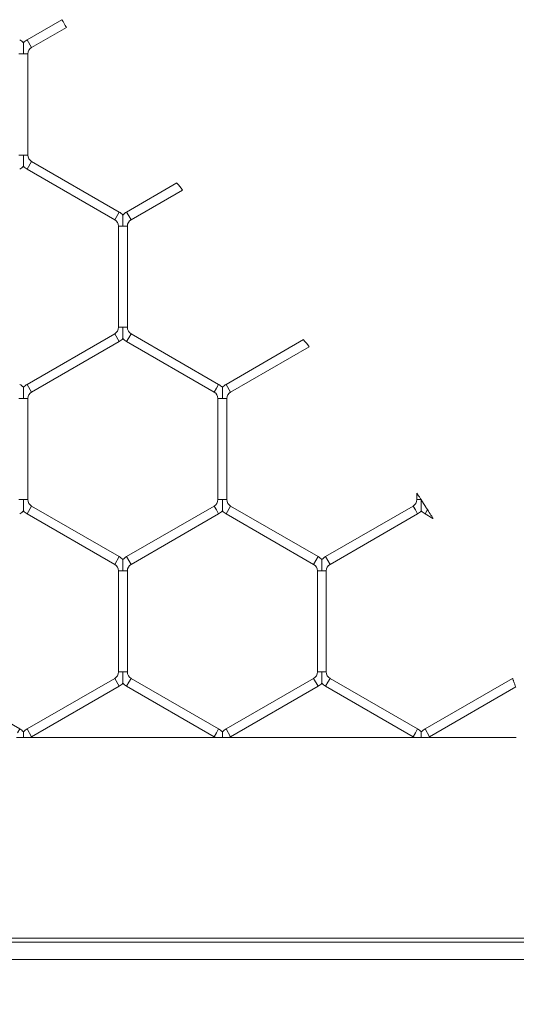
# Model space of a CAD drawing. Units: inches. Extents: x 0.2 to 16.8, y 0.2 to 10.8.
# Drawn here: x 2.9 to 3, y 7.9 to 8.1 of the extents above; entities that cross this region are included whole.
import ezdxf

# ---------------------------------------------------------------- set-up
doc = ezdxf.new("R2010")
doc.units = ezdxf.units.IN
doc.header["$MEASUREMENT"] = 0
doc.linetypes.add('SLD-Solid', pattern=[0])
doc.layers.add('LAYER_1', color=7, linetype='SLD-Solid', lineweight=35)
doc.styles.get("Standard").update_dxf_attribs({"font": 'ARIAL.TTF'})
doc.dimstyles.new('SLDDIMSTYLE1', dxfattribs={"dimtxt": 0.18, "dimasz": 0.188, "dimexe": 0, "dimexo": 0.0625, "dimgap": 0, "dimtad": 0, "dimtih": 1, "dimtoh": 1, "dimdec": 0, "dimrnd": 1e-09, "dimzin": 0, "dimdsep": 46, "dimtxsty": 'Standard', "dimsah": 1, "dimcen": 0.09, "dimadec": 0, "dimazin": 0, "dimtfac": 0.188, "dimtdec": 0, "dimtofl": 0, "dimtmove": 0, "dimatfit": 3, "dimfxl": 1, "dimfrac": 2, "dimtolj": 1, "dimtzin": 0, "dimarcsym": 0})

msp = doc.modelspace()

# ---------------------------------------------------------------- linework, layer by layer
at = {"color": 7, "linetype": 'SLD-Solid', "lineweight": 0}
for p, q in [((2.944659733475043, 8.065191336451926), (2.939679751958171, 8.062316142782601)), ((2.940322609101029, 8.061202681549164), (2.945327723670883, 8.064092385793392)), ((2.940322609101027, 8.061202681549164), (2.939679751958171, 8.062316142782601)), ((2.939144037672456, 8.060274797187965), (2.938501180529601, 8.060274797187965)), ((2.939786894815316, 8.060274797187967), (2.939144037672456, 8.060274797187965)), ((2.939786894815312, 8.045758561848341), (2.939786894815312, 8.060274797187965)), ((2.939144037672454, 8.045758561848341), (2.938501180529602, 8.045758561848341)), ((2.939786894815319, 8.045758561848341), (2.939144037672454, 8.045758561848341)), ((2.940322609101027, 8.044830677487143), (2.939679751958171, 8.043717216253706)), ((2.939679751958171, 8.043717216253706), (2.952251180529598, 8.036459098583894)), ((2.952894037672456, 8.037572559817331), (2.940322609101029, 8.044830677487143)), ((2.9611922972942, 8.041744972669617), (2.953965466243886, 8.037572559817331)), ((2.954608323386744, 8.036459098583896), (2.961995335557429, 8.040723992049147)), ((2.952894037672455, 8.037572559817331), (2.952251180529598, 8.036459098583894)), ((2.954286894815314, 8.037015829200612), (2.953965466243886, 8.037572559817331)), ((2.954608323386742, 8.036459098583896), (2.954286894815314, 8.037015829200612)), ((2.952786894815313, 8.035531214222695), (2.952786894815313, 8.02101497888307)), ((2.953429751958172, 8.035531214222695), (2.952786894815314, 8.035531214222695)), ((2.954072609101029, 8.035531214222695), (2.953429751958172, 8.035531214222695)), ((2.954072609101027, 8.02101497888307), (2.954072609101027, 8.035531214222699)), ((2.953429751958172, 8.02101497888307), (2.952786894815312, 8.021014978883072)), ((2.954072609101025, 8.021014978883072), (2.953429751958172, 8.02101497888307)), ((2.952251180529601, 8.020087094521871), (2.939679751958177, 8.012828976852061)), ((2.952894037672457, 8.018973633288436), (2.9522511805296, 8.020087094521873)), ((2.954608323386742, 8.020087094521873), (2.954286894815314, 8.019530363905155)), ((2.967179751958173, 8.012828976852061), (2.954608323386744, 8.020087094521873)), ((2.940322609101034, 8.011715515618626), (2.952894037672459, 8.018973633288434)), ((2.954286894815314, 8.019530363905155), (2.953965466243886, 8.018973633288436)), ((2.953965466243887, 8.018973633288436), (2.966536894815316, 8.011715515618624)), ((2.979371726387644, 8.019249426996737), (2.968251180529601, 8.012828976852061)), ((2.968894037672459, 8.011715515618624), (2.980182243268322, 8.018232764158064)), ((2.940322609101034, 8.011715515618626), (2.939679751958178, 8.012828976852061)), ((2.967179751958173, 8.012828976852061), (2.966858323386744, 8.012272246235343)), ((2.968894037672459, 8.011715515618624), (2.968251180529601, 8.012828976852061)), ((2.966858323386744, 8.012272246235343), (2.966536894815316, 8.011715515618624)), ((2.939144037672461, 8.010787631257427), (2.938501180529608, 8.010787631257427)), ((2.939786894815321, 8.010787631257427), (2.939144037672461, 8.010787631257427)), ((2.939786894815318, 7.996271395917803), (2.939786894815318, 8.010787631257429)), ((2.96707260910103, 8.010787631257427), (2.96707260910103, 7.996271395917803)), ((2.967715466243887, 8.010787631257427), (2.967072609101031, 8.010787631257427)), ((2.968358323386745, 8.010787631257427), (2.967715466243887, 8.010787631257427)), ((2.968358323386744, 7.996271395917803), (2.968358323386744, 8.010787631257427)), ((2.995644037672459, 7.997212730473779), (2.995644037672459, 7.996271395917801)), ((2.939144037672461, 7.996271395917801), (2.938501180529603, 7.996271395917801)), ((2.939786894815318, 7.996271395917801), (2.939144037672461, 7.996271395917801)), ((2.967715466243887, 7.996271395917803), (2.967072609101027, 7.996271395917801)), ((2.968358323386743, 7.996271395917801), (2.967715466243887, 7.996271395917803)), ((2.996257546804522, 7.996271395917801), (2.995644037672461, 7.996271395917801)), ((2.996257546804522, 7.996271395917801), (2.996286315970418, 7.99622685070466)), ((2.996286315970418, 7.99622685070466), (2.996286894815261, 7.996225954143426)), ((2.996286894815261, 7.996225954143426), (2.996287523289164, 7.996224980699444)), ((2.94032260910103, 7.995343511556604), (2.939679751958174, 7.994230050323167)), ((2.939679751958173, 7.994230050323167), (2.9522511805296, 7.986971932653355)), ((2.952894037672458, 7.988085393886792), (2.94032260910103, 7.995343511556604)), ((2.966536894815319, 7.995343511556605), (2.953965466243888, 7.988085393886792)), ((2.954608323386744, 7.986971932653354), (2.967179751958176, 7.994230050323168)), ((2.966858323386749, 7.994786780939886), (2.966536894815321, 7.995343511556604)), ((2.967179751958177, 7.994230050323167), (2.966858323386749, 7.994786780939886)), ((2.968894037672459, 7.995343511556606), (2.968251180529601, 7.994230050323169)), ((2.968251180529601, 7.99423005032317), (2.980822609101032, 7.986971932653356)), ((2.98146546624389, 7.988085393886793), (2.96889403767246, 7.995343511556607)), ((2.995108323386744, 7.995343511556603), (2.982536894815318, 7.988085393886792)), ((2.983179751958175, 7.986971932653354), (2.995751180529602, 7.994230050323166)), ((2.995429751958172, 7.994786780939886), (2.995108323386744, 7.995343511556605)), ((2.9957511805296, 7.994230050323168), (2.995429751958172, 7.994786780939886)), ((2.997173717011615, 7.994838187063237), (2.996822609101029, 7.994230050323166)), ((2.996822609101032, 7.994230050323168), (2.997965146342353, 7.99357040613933)), ((2.952894037672458, 7.988085393886792), (2.952251180529601, 7.986971932653355)), ((2.954286894815317, 7.987528663270071), (2.953965466243889, 7.988085393886791)), ((2.954608323386745, 7.986971932653353), (2.954286894815317, 7.987528663270071)), ((2.98146546624389, 7.988085393886793), (2.980822609101033, 7.986971932653356)), ((2.982858323386747, 7.987528663270073), (2.982536894815319, 7.988085393886792)), ((2.983179751958175, 7.986971932653354), (2.982858323386747, 7.987528663270073)), ((2.952786894815313, 7.986044048292157), (2.952786894815313, 7.971527812952533)), ((2.953429751958176, 7.986044048292157), (2.952786894815314, 7.986044048292157)), ((2.954072609101029, 7.986044048292157), (2.953429751958176, 7.986044048292157)), ((2.954072609101027, 7.971527812952533), (2.954072609101027, 7.986044048292156)), ((2.981358323386746, 7.986044048292157), (2.981358323386746, 7.971527812952533)), ((2.982001180529602, 7.986044048292157), (2.981358323386746, 7.986044048292158)), ((2.982644037672461, 7.986044048292158), (2.982001180529602, 7.986044048292157)), ((2.982644037672461, 7.971527812952533), (2.982644037672461, 7.986044048292157)), ((2.953429751958174, 7.971527812952533), (2.952786894815313, 7.97152781295253)), ((2.954072609101029, 7.97152781295253), (2.953429751958174, 7.971527812952533)), ((2.982001180529602, 7.971527812952533), (2.981358323386749, 7.971527812952531)), ((2.982644037672463, 7.971527812952531), (2.982001180529602, 7.971527812952533)), ((2.938608323386747, 7.963341810921523), (2.926036894815319, 7.970599928591335)), ((2.952251180529601, 7.970599928591334), (2.939679751958173, 7.963341810921522)), ((2.952894037672458, 7.969486467357899), (2.952251180529601, 7.970599928591335)), ((2.954608323386747, 7.970599928591334), (2.954286894815319, 7.970043197974616)), ((2.967179751958175, 7.963341810921522), (2.954608323386747, 7.970599928591334)), ((2.980822609101031, 7.970599928591334), (2.968251180529602, 7.963341810921522)), ((2.981465466243888, 7.969486467357898), (2.980822609101031, 7.970599928591335)), ((2.983179751958173, 7.970599928591333), (2.982858323386745, 7.970043197974614)), ((2.9957511805296, 7.963341810921521), (2.983179751958173, 7.970599928591332)), ((3.009394037672458, 7.970599928591335), (2.996822609101029, 7.963341810921523)), ((2.94032260910103, 7.962228349688084), (2.952894037672459, 7.969486467357897)), ((2.954286894815319, 7.970043197974616), (2.953965466243891, 7.969486467357897)), ((2.953965466243889, 7.969486467357897), (2.966536894815317, 7.962228349688084)), ((2.96889403767246, 7.962228349688084), (2.981465466243888, 7.969486467357897)), ((2.982858323386745, 7.970043197974614), (2.982536894815317, 7.969486467357896)), ((2.982536894815316, 7.969486467357894), (2.995108323386743, 7.962228349688083)), ((2.997465466243886, 7.962228349688085), (3.009842857524317, 7.969374439875707)), ((2.938608323386747, 7.963341810921523), (2.938286894815318, 7.962785080304805)), ((2.94032260910103, 7.962228349688084), (2.939679751958174, 7.963341810921522)), ((2.967179751958175, 7.963341810921522), (2.966858323386746, 7.962785080304804)), ((2.96889403767246, 7.962228349688084), (2.968251180529604, 7.963341810921522)), ((2.9957511805296, 7.963341810921521), (2.995429751958172, 7.962785080304801)), ((2.997465466243886, 7.962228349688085), (2.996822609101029, 7.963341810921523)), ((2.94020056906903, 7.962109376159235), (2.966645897559202, 7.962109376159235)), ((2.966858323386746, 7.962785080304804), (2.966536894815318, 7.962228349688084)), ((2.96877199764046, 7.962109376159235), (2.995217326130631, 7.962109376159235)), ((2.995429751958172, 7.962785080304801), (2.995108323386744, 7.962228349688083)), ((2.997343426211887, 7.962109376159235), (3.009929751958171, 7.962109376159236)), ((4.607680033038388, 7.933322464067992), (2.110492181519827, 7.933322464067989)), ((2.110492181519827, 7.932749861129238), (4.607680033038388, 7.93274986112924)), ((2.110492181519827, 7.930249621568022), (4.607680033038388, 7.930249621568025))]:
    msp.add_line(p, q, dxfattribs=at)
for centre, radius, start, end in [((3.079579157090934, 8.146469622107334), 0.1575101788395325, 211.0684823791038, 211.5334509492031), ((2.937429751958171, 8.060274797187965), 0.002357142857142711, 43.22515914176077, 60.00000000000843), ((2.940858323386742, 8.060274797187965), 0.002357142857143532, 119.9999999999793, 136.7954293317187), ((2.940858323386742, 8.060274797187965), 0.001071428571428592, 119.9999999999183, 179.999999999905), ((2.940858323386744, 8.045758561848341), 0.00107142857142948, 180, 240.0000000000002), ((2.937429751958171, 8.045758561848341), 0.002357142857143753, 299.9999999999895, 316.801700970248), ((2.940858323386744, 8.045758561848341), 0.002357142857143103, 223.2237445595868, 239.9999999999531), ((3.326873163330456, 8.329035127625383), 0.4650367083334624, 218.155204060033, 218.3143092296794), ((2.951715466243884, 8.035531214222695), 0.002357142857144329, 43.22515914172381, 60.00000000001133), ((2.955144037672457, 8.035531214222695), 0.002357142857143532, 119.9999999999793, 136.7954293317113), ((2.951715466243884, 8.035531214222695), 0.001071428571429259, 0, 60.00000000001995), ((2.955144037672457, 8.035531214222695), 0.001071428571428815, 119.9999999999389, 180), ((2.951715466243888, 8.021014978883072), 0.001071428571429056, 299.9999999999603, 0), ((2.955144037672461, 8.021014978883072), 0.001071428571428386, 180, 239.9999999999116), ((2.951715466243888, 8.021014978883072), 0.002357142857144626, 299.9999999999399, 316.8017009701943), ((2.955144037672461, 8.021014978883072), 0.002357142857143273, 223.2237445595183, 239.9999999998942), ((2.517022844510967, 7.649147046050802), 0.592233818662889, 38.55088689334293, 38.67594502716049), ((2.937429751958176, 8.010787631257427), 0.002357142857142064, 43.22515914177555, 60.00000000006452), ((2.940858323386745, 8.010787631257427), 0.002357142857143738, 119.9999999999016, 136.7954293317871), ((2.966001180529604, 8.010787631257426), 0.002357142857142643, 43.22515914176816, 60.00000000005808), ((2.969429751958172, 8.010787631257427), 0.002357142857142871, 120.0000000000103, 136.7954293317724), ((2.940858323386745, 8.010787631257427), 0.001071428571428612, 119.9999999998978, 180), ((2.966001180529604, 8.010787631257426), 0.00107142857142837, 9.499256648641281e-11, 60.00000000010223), ((2.969429751958172, 8.010787631257427), 0.001071428571428612, 120.000000000007, 180), ((2.940858323386747, 7.996271395917801), 0.001071428571429056, 180, 239.9999999999322), ((2.966001180529606, 7.996271395917801), 0.001071428571427724, 299.9999999999873, 0), ((2.969429751958172, 7.996271395917804), 0.001071428571428612, 180.0000000001433, 240.0000000000176), ((2.994572609101029, 7.996271395917801), 0.001071428571428612, 300.0000000000489, 0), ((2.937429751958176, 7.9962713959178), 0.002357142857143087, 299.9999999999615, 316.8017009702499), ((2.940858323386747, 7.996271395917801), 0.002357142857142949, 223.2237445595257, 239.999999999933), ((2.966001180529606, 7.996271395917801), 0.002357142857142413, 300.0000000000017, 316.8017009701879), ((2.969429751958172, 7.996271395917804), 0.002357142857142984, 223.2237445595868, 240.0000000000014), ((2.994572609101029, 7.996271395917801), 0.002357142857142659, 300.0000000000298, 316.8017009702721), ((2.998001180529603, 7.996271395917803), 0.002357142857144094, 223.2237445595646, 239.9999999999546), ((2.951715466243887, 7.986044048292157), 0.002357142857142387, 43.22515914176816, 60.00000000002856), ((2.955144037672458, 7.986044048292157), 0.002357142857143519, 119.9999999999606, 136.7954293317871), ((2.980286894815319, 7.986044048292157), 0.002357142857143087, 43.22515914178389, 60.00000000003937), ((2.983715466243888, 7.986044048292157), 0.002357142857143634, 119.9999999999405, 136.7954293317187), ((2.951715466243887, 7.986044048292157), 0.001071428571428045, 0, 60.00000000003735), ((2.955144037672458, 7.986044048292157), 0.001071428571429056, 119.9999999999832, 180), ((2.980286894815319, 7.986044048292157), 0.001071428571428815, 4.749628324322608e-11, 60.00000000006109), ((2.983715466243888, 7.986044048292157), 0.001071428571428815, 119.9999999999389, 179.9999999999525), ((2.951715466243889, 7.97152781295253), 0.001071428571428045, 299.9999999999635, 0), ((2.955144037672458, 7.971527812952531), 0.001071428571429056, 180.0000000000483, 240.0000000000825), ((2.980286894815321, 7.971527812952531), 0.00107142857142837, 299.9999999998986, 0), ((2.983715466243892, 7.971527812952531), 0.001071428571429056, 180, 239.9999999998467), ((2.951715466243889, 7.97152781295253), 0.002357142857141561, 299.999999999983, 316.8017009702573), ((2.955144037672458, 7.971527812952531), 0.002357142857143764, 223.2237445596256, 240.000000000079), ((2.980286894815321, 7.971527812952531), 0.00235714285714208, 299.9999999998759, 316.8017009701657), ((2.983715466243892, 7.971527812952531), 0.002357142857142453, 223.2237445595479, 239.9999999998942), ((2.937429751958176, 7.961300465326887), 0.002357142857143087, 43.22515914179129, 60.00000000003937), ((2.940858323386745, 7.961300465326888), 0.00235714285714344, 120.0000000000088, 136.7954293317261), ((2.966001180529604, 7.961300465326886), 0.002357142857142318, 43.22515914183659, 60.00000000002856), ((2.969429751958175, 7.961300465326888), 0.002357142857143428, 120.0000000000182, 136.7954293318029), ((2.994572609101029, 7.961300465326886), 0.002357142857142996, 43.22515914178389, 60.00000000000988), ((2.998001180529601, 7.961300465326887), 0.00235714285714344, 119.9999999999995, 136.7954293317261), ((2.940858323386745, 7.961300465326888), 0.001071428571428711, 120.0000000000244, 131.2257653157621), ((2.966001180529604, 7.961300465326886), 0.001071428571428045, 49.01046623256847, 60.00000000003735), ((2.969429751958175, 7.961300465326888), 0.001071428571428711, 120.0000000000244, 131.2257653156951), ((2.994572609101029, 7.961300465326886), 0.001071428571428515, 49.01046623244768, 60.00000000003735), ((2.998001180529601, 7.961300465326887), 0.001071428571428711, 120.0000000000244, 131.2257653156281)]:
    msp.add_arc(centre, radius, start, end, dxfattribs=at)
for points, knots in [([(2.939144037672456, 8.060274797187965), (2.939144037672457, 8.060295494710093), (2.939144037672461, 8.060586304855619), (2.939144037672453, 8.061012597929809), (2.939144037672459, 8.061490183911683), (2.939144037672455, 8.061720122261764), (2.939144037672456, 8.061834516975338), (2.939144037672461, 8.061889465824443), (2.939144037672456, 8.06188636968603), (2.939144037672457, 8.0618852174954)], [0, 0, 0, 0, 0.03240320711277923, 0.4552806523511946, 0.6631319816605246, 0.7929281146752263, 0.8762490431810264, 0.9539475715065253, 1, 1, 1, 1]), ([(2.939144037672459, 8.044148145305405), (2.939144037672459, 8.044146998411406), (2.939144037672455, 8.044143911701502), (2.939144037672459, 8.044198846114254), (2.939144037672457, 8.044313234969804), (2.939144037672454, 8.044543176064543), (2.939144037672464, 8.045020760435273), (2.939144037672447, 8.045447054192902), (2.939144037672457, 8.045737864327025), (2.939144037672454, 8.045758561848341)], [0, 0, 0, 0, 0.04594360775029113, 0.1236509994678411, 0.2069814327362161, 0.3367923721320357, 0.5446674119021385, 0.9675930965194107, 1, 1, 1, 1]), ([(2.953429751958173, 8.037141634530132), (2.953429751958174, 8.037143233375643), (2.953429751958175, 8.03714890802486), (2.953429751958169, 8.037082484312126), (2.953429751958168, 8.036929296715218), (2.953429751958173, 8.036681031386085), (2.953429751958176, 8.036220524587701), (2.953429751958164, 8.035832643748048), (2.95342975195817, 8.035551910710094), (2.953429751958172, 8.035531214222695)], [0, 0, 0, 0, 0.03840924705300589, 0.1363227418052318, 0.2335261579703575, 0.3977865865990188, 0.5605544239788081, 0.9676027449698514, 1, 1, 1, 1]), ([(2.953429751958172, 8.02101497888307), (2.953429751958172, 8.020994282396405), (2.953429751958167, 8.02071354936837), (2.953429751958166, 8.020325667989129), (2.953429751958174, 8.019865162420905), (2.953429751958168, 8.019616894143756), (2.953429751958173, 8.01946371349687), (2.953429751958174, 8.019397299231278), (2.95342975195817, 8.019402962602676), (2.953429751958172, 8.019404555379694)], [0, 0, 0, 0, 0.03240039192412358, 0.4394881257452119, 0.602271723272975, 0.7665480565690458, 0.8637608845462672, 0.9616838598632795, 1, 1, 1, 1]), ([(2.939144037672461, 8.010787631257427), (2.939144037672461, 8.010808328779373), (2.939144037672457, 8.011099138922333), (2.939144037672465, 8.01152543215028), (2.939144037672457, 8.012003017769683), (2.939144037672464, 8.012232956737254), (2.939144037672459, 8.012347350132893), (2.939144037672461, 8.012402295730338), (2.939144037672459, 8.012399201714706), (2.939144037672459, 8.012398050717266)], [0, 0, 0, 0, 0.03240403929341547, 0.4552923448900904, 0.6631490122454831, 0.7929484786921864, 0.8762715470481213, 0.9539720708309612, 0.9999999999999999, 0.9999999999999999, 0.9999999999999999, 0.9999999999999999]), ([(2.967715466243887, 8.010787631257427), (2.967715466243886, 8.010808328779554), (2.967715466243891, 8.011099138925081), (2.967715466243888, 8.011525431999269), (2.967715466243887, 8.012003017981145), (2.967715466243886, 8.012232956331227), (2.967715466243886, 8.012347351044799), (2.967715466243886, 8.012402299893902), (2.967715466243887, 8.012399203755491), (2.967715466243888, 8.012398051564862)], [0, 0, 0, 0, 0.03240320711272938, 0.4552806523512873, 0.6631319816595486, 0.7929281146748104, 0.8762490431798733, 0.9539475715049929, 1, 1, 1, 1]), ([(2.995645246643129, 7.997212730473779), (2.995644847630242, 7.997213339865673), (2.995640415615928, 7.997220108653538), (2.995658143155881, 7.997193037928509), (2.995705869956521, 7.997120119435016), (2.995822600810726, 7.996941495242474), (2.996013390591358, 7.996648685882487), (2.996172422787055, 7.996402936447233), (2.996257546804522, 7.996271395917801)], [0, 0, 0, 0, 0.008691553095088546, 0.09654096124730689, 0.2073261574898612, 0.3750597490477701, 0.6654927349518425, 1, 1, 1, 1]), ([(2.93914403767246, 7.994660972414425), (2.939144037672461, 7.994659815721456), (2.939144037672464, 7.994656711579365), (2.939144037672457, 7.994711672695683), (2.93914403767246, 7.994826072373337), (2.93914403767246, 7.995056008397591), (2.939144037672464, 7.995533595744754), (2.939144037672435, 7.995959888239799), (2.939144037672461, 7.996250698394987), (2.939144037672461, 7.996271395917801)], [0, 0, 0, 0, 0.04614479443140643, 0.1238357996002987, 0.2071486605588236, 0.3369322260674709, 0.5447634301801801, 0.9675999303265351, 1, 1, 1, 1]), ([(2.967715466243887, 7.994660972414425), (2.967715466243887, 7.994659815721456), (2.967715466243887, 7.994656711579365), (2.967715466243887, 7.994711672695683), (2.967715466243884, 7.994826072373338), (2.967715466243899, 7.995056008397591), (2.967715466243882, 7.995533595744755), (2.967715466243891, 7.995959888239799), (2.967715466243888, 7.996250698394987), (2.967715466243887, 7.996271395917803)], [0, 0, 0, 0, 0.04614479443235904, 0.1238357996013796, 0.2071486605599079, 0.3369322260681607, 0.544763430180937, 0.9675999303263103, 1, 1, 1, 1]), ([(2.996286894815317, 7.994660979374865), (2.996286894815317, 7.99465983247948), (2.996286894815318, 7.994656745765838), (2.996286894815314, 7.994711680222819), (2.996286894815312, 7.99482606884652), (2.996286894815335, 7.995056011617643), (2.996286894815103, 7.995533581140558), (2.996286894816274, 7.995944705821699), (2.996286894815281, 7.996220400970432), (2.996286894815261, 7.996225954143426)], [0, 0, 0, 0, 0.04705953196152204, 0.1266543583828601, 0.2120088044006603, 0.34497272148076, 0.5578968377336972, 0.9910949635760289, 0.9999999999999999, 0.9999999999999999, 0.9999999999999999, 0.9999999999999999]), ([(2.996287523289164, 7.996224980699444), (2.996509820728174, 7.995879356730301), (2.996807034563592, 7.995417254126068), (2.997099897350426, 7.99495476350319), (2.997173717011615, 7.994838187063237)], [0, 0, 0, 0, 0.7479377220062153, 1, 1, 1, 1]), ([(2.997173717011615, 7.994838187063237), (2.99734312314728, 7.99456937573584), (2.997589385827189, 7.994178609500507), (2.997850200347117, 7.993759616003458), (2.997941215704202, 7.993612995600205), (2.997968383519964, 7.993569177607576), (2.99796684923341, 7.99357165220026), (2.997966339972653, 7.993572473567657)], [0, 0, 0, 0, 0.5388076064385761, 0.7832550137484631, 0.9059170776380991, 0.968771973866271, 1, 1, 1, 1]), ([(2.953429751958172, 7.987654467751998), (2.953429751958174, 7.987656068208119), (2.953429751958172, 7.987661745848142), (2.95342975195817, 7.987595319627689), (2.953429751958172, 7.987442130189399), (2.953429751958179, 7.987193865641332), (2.953429751958172, 7.98673335851702), (2.953429751958176, 7.98634547782033), (2.953429751958175, 7.986064744779748), (2.953429751958176, 7.986044048292157)], [0, 0, 0, 0, 0.03843393686391502, 0.1363449175884754, 0.2335458379593419, 0.3978020490350277, 0.5605657071870113, 0.9676035768020365, 1, 1, 1, 1]), ([(2.982001180529604, 7.987654468599592), (2.982001180529601, 7.987656067445103), (2.982001180529604, 7.987661742094323), (2.982001180529605, 7.987595318381585), (2.982001180529604, 7.987442130784681), (2.982001180529601, 7.987193865455547), (2.982001180529604, 7.986733358657161), (2.982001180529609, 7.986345477817508), (2.982001180529602, 7.986064744779554), (2.982001180529602, 7.986044048292157)], [0, 0, 0, 0, 0.03840924705151515, 0.1363227418037594, 0.2335261579694324, 0.3977865865986731, 0.5605544239791795, 0.9676027449693217, 1, 1, 1, 1]), ([(2.953429751958174, 7.971527812952533), (2.953429751958176, 7.971507116465866), (2.953429751958183, 7.971226383437831), (2.953429751958177, 7.970838502058587), (2.953429751958167, 7.970377996490365), (2.95342975195818, 7.970129728213215), (2.953429751958172, 7.969976547566332), (2.953429751958177, 7.96991013330074), (2.953429751958176, 7.969915796672136), (2.953429751958175, 7.969917389449154)], [0, 0, 0, 0, 0.03240039192462037, 0.4394881257461712, 0.6022717232734085, 0.7665480565694491, 0.8637608845460558, 0.9616838598640479, 1, 1, 1, 1]), ([(2.982001180529602, 7.971527812952533), (2.982001180529602, 7.971507116464275), (2.982001180529611, 7.971226383414657), (2.982001180529604, 7.970838503209503), (2.982001180529604, 7.970377994964583), (2.982001180529599, 7.970129733101988), (2.982001180529607, 7.969976537332631), (2.9820011805296, 7.969910102474942), (2.982001180529604, 7.969915790406917), (2.982001180529604, 7.969917396409595)], [0, 0, 0, 0, 0.03239356086313534, 0.4393954672857265, 0.6021447447110296, 0.7663864431884269, 0.8635787755232058, 0.9614811054775295, 0.9999999999999999, 0.9999999999999999, 0.9999999999999999, 0.9999999999999999]), ([(3.009402655721949, 7.970585001691759), (3.009398952519012, 7.970595030714692), (3.00939377968771, 7.970609039788636), (3.009400691920533, 7.970590320063389), (3.009402655721949, 7.97058500169176)], [0, 0, 0, 0, 0.715894781641971, 1, 1, 1, 1]), ([(3.009402655721937, 7.970585001691794), (3.009410870843318, 7.97056274503066), (3.009427298150184, 7.970518239662407), (3.009479939447044, 7.970375119254021), (3.009546423998352, 7.970193400176218), (3.009621990576362, 7.969985561002823), (3.009697442783771, 7.969776614211176), (3.009764311268062, 7.969590219755749), (3.009813129933432, 7.969453416098651), (3.009839629489851, 7.969378883778874), (3.009838854883513, 7.969381061461555), (3.009838566553878, 7.96938187205452)], [0, 0, 0, 0, 0.1144717853111965, 0.2289026610485983, 0.3444034580437654, 0.4615622837991645, 0.5799055694422315, 0.6983906621138766, 0.815821583163175, 0.9314437634514446, 1, 1, 1, 1]), ([(2.939144037672461, 7.962109376159239), (2.93906944854667, 7.962109376159239), (2.938907348871821, 7.962109376159239), (2.938644888330176, 7.962109376159236), (2.938421820405773, 7.962109376159246), (2.93825792079298, 7.962109376159221), (2.938164330082258, 7.962109376159302), (2.938121784827674, 7.962109376159094), (2.938132343160835, 7.962109376159238), (2.938132347413859, 7.962109376159238)], [0, 0, 0, 0, 0.1695033559125705, 0.368370571285712, 0.5897265643512697, 0.7309730558931363, 0.8648416283638615, 0.9999455565762683, 1, 1, 1, 1]), ([(2.939144037672461, 7.962109376159239), (2.939144037672461, 7.962130349662781), (2.939144037672454, 7.962282863558729), (2.939144037672468, 7.962515889188113), (2.939144037672453, 7.962745785954628), (2.939144037672465, 7.962860185186691), (2.939144037672461, 7.962915129670559), (2.939144037672462, 7.962912035749125), (2.939144037672461, 7.962910884786728)], [0, 0, 0, 0, 0.05735365749846857, 0.4170609709723666, 0.6416860357287169, 0.7858811556158848, 0.9203461550828174, 1, 1, 1, 1]), ([(2.940147857174034, 7.962109376159236), (2.940149912869861, 7.962109376159236), (2.940156639180264, 7.962109376159235), (2.940102191665654, 7.962109376159239), (2.939974441509209, 7.962109376159235), (2.939750355940084, 7.962109376159239), (2.939469760392526, 7.962109376159239), (2.939259358231147, 7.962109376159239), (2.939156141467385, 7.962109376159239), (2.93914403767246, 7.962109376159239)], [0, 0, 0, 0, 0.04772627463313523, 0.1561620805082777, 0.3170547160475797, 0.5370802884376433, 0.7601042843503413, 0.9718684403600889, 1, 1, 1, 1]), ([(2.967715466243888, 7.96210937615924), (2.967640877118095, 7.962109376159239), (2.967478777443249, 7.962109376159239), (2.967216316901597, 7.962109376159235), (2.966993248977236, 7.962109376159243), (2.96682934936433, 7.962109376159224), (2.966735758653975, 7.962109376159287), (2.966693213398487, 7.962109376159128), (2.966703771732265, 7.962109376159236), (2.966703775985287, 7.962109376159236)], [0, 0, 0, 0, 0.1695033559127102, 0.3683705712846917, 0.5897265643518657, 0.7309730558935056, 0.864841628363773, 0.9999455565758641, 1, 1, 1, 1]), ([(2.967715466243889, 7.962109376159239), (2.967715466243887, 7.962130349662781), (2.967715466243884, 7.962282863558729), (2.967715466243891, 7.96251588918811), (2.967715466243885, 7.96274578595463), (2.967715466243892, 7.962860185186689), (2.967715466243887, 7.962915129670559), (2.967715466243887, 7.962912035749125), (2.967715466243887, 7.962910884786729)], [0, 0, 0, 0, 0.05735365749632766, 0.4170609709722053, 0.6416860357281848, 0.7858811556169623, 0.9203461550851029, 1, 1, 1, 1]), ([(2.968719285745463, 7.962109376159239), (2.968721341441292, 7.962109376159239), (2.968728067751689, 7.962109376159238), (2.968673620237086, 7.962109376159239), (2.968545870080637, 7.962109376159236), (2.968321784511518, 7.962109376159234), (2.968041188963956, 7.962109376159241), (2.967830786802584, 7.96210937615923), (2.967727570038815, 7.962109376159239), (2.967715466243889, 7.962109376159239)], [0, 0, 0, 0, 0.04772627463140378, 0.1561620805083812, 0.3170547160478991, 0.5370802884354264, 0.7601042843478685, 0.9718684403572901, 1, 1, 1, 1]), ([(2.996286894815317, 7.962109376159239), (2.996212305689528, 7.962109376159239), (2.996050206014681, 7.962109376159239), (2.995787745473028, 7.962109376159236), (2.995564677548628, 7.962109376159236), (2.995400777935836, 7.962109376159239), (2.995307187225123, 7.962109376159231), (2.995264641970512, 7.962109376159253), (2.995275200303694, 7.962109376159238), (2.995275204556717, 7.962109376159238)], [0, 0, 0, 0, 0.1695033559112558, 0.3683705712849777, 0.5897265643505443, 0.7309730558932953, 0.8648416283642939, 0.9999455565761586, 1, 1, 1, 1]), ([(2.996286894815317, 7.962109376159239), (2.996286894815315, 7.962130349662781), (2.996286894815303, 7.962282863558729), (2.996286894815313, 7.962515889188111), (2.996286894815317, 7.962745785954629), (2.996286894815312, 7.962860185186689), (2.996286894815319, 7.962915129670559), (2.996286894815317, 7.962912035749125), (2.996286894815317, 7.962910884786729)], [0, 0, 0, 0, 0.05735365749777281, 0.4170609709712625, 0.6416860357286855, 0.7858811556168246, 0.9203461550843683, 1, 1, 1, 1]), ([(2.997290714316891, 7.962109376159238), (2.997292770012718, 7.962109376159238), (2.997299496323119, 7.962109376159238), (2.997245048808513, 7.962109376159238), (2.997117298652062, 7.96210937615924), (2.996893213082951, 7.962109376159238), (2.996612617535386, 7.962109376159238), (2.996402215374001, 7.962109376159238), (2.996298998610243, 7.962109376159238), (2.996286894815317, 7.962109376159239)], [0, 0, 0, 0, 0.04772627463157091, 0.1561620805083458, 0.3170547160471817, 0.537080288435601, 0.760104284346691, 0.9718684403574231, 0.9999999999999999, 0.9999999999999999, 0.9999999999999999, 0.9999999999999999])]:
    msp.add_open_spline(points, degree=3, knots=knots, dxfattribs=at)

# ---------------------------------------------------------------- leaders
at = {"layer": 'LAYER_1', "color": 7, "lineweight": 0}
msp.add_leader([(2.51057260910104, 8.010787631257426), (2.757567001372535, 7.113375782525337), (3.007567001372536, 7.113375782525337)], dimstyle='SLDDIMSTYLE1', dxfattribs=at)

doc.saveas('drawing.dxf')
